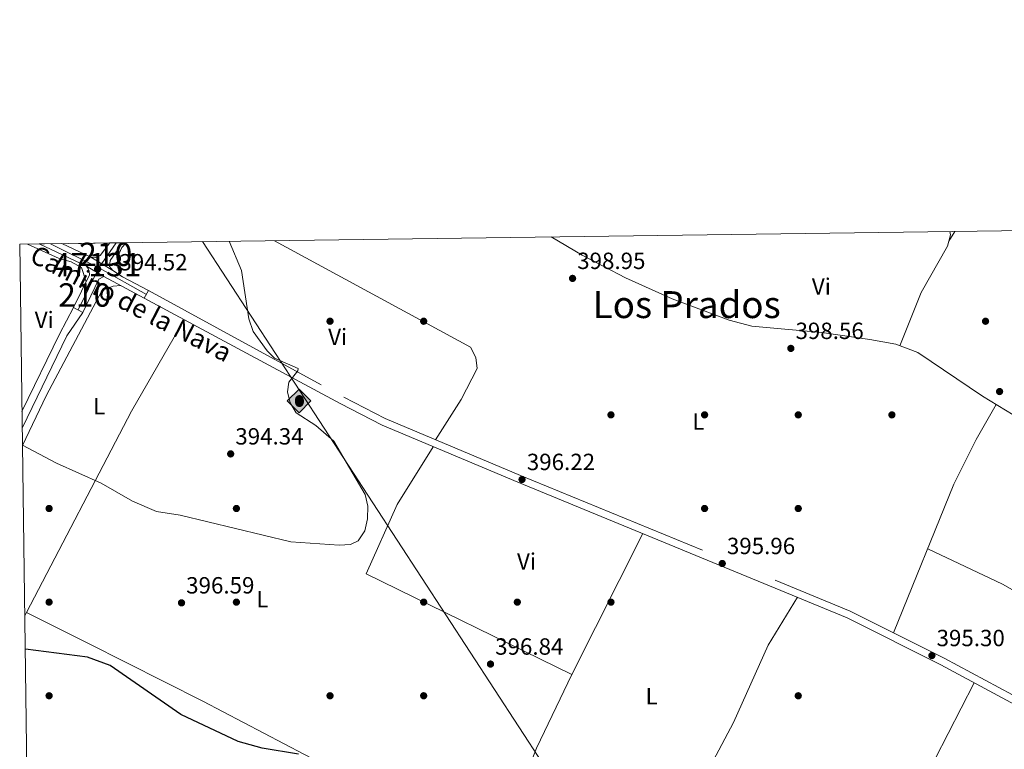
# Model space of a CAD drawing. Extents: x 594567 to 601504, y 678387 to 683109.
# Drawn here: x 594567 to 594988, y 682797 to 683109 of the extents above; entities that cross this region are included whole.
import ezdxf
from ezdxf.enums import TextEntityAlignment as Align

# ---------------------------------------------------------------- set-up
doc = ezdxf.new("R2010")
doc.units = 0
doc.header["$MEASUREMENT"] = 0
for name, pattern in [('DGN Style 3', [117.557496, 83.96964, -33.587856]), ('DGN Style 4', [134.43539364000003, 67.175712, -33.587856, 0.08396964, -33.587856]), ('DGN Style 5', [58.77874800000001, 25.190892, -33.587856])]:
    doc.linetypes.add(name, pattern=pattern)
for name, color, linetype in [('Nivel 17', 7, 'Continuous'), ('Nivel 21', 7, 'Continuous'), ('Nivel 23', 7, 'Continuous'), ('Nivel 34', 7, 'Continuous'), ('Nivel 36', 7, 'Continuous'), ('Nivel 37', 7, 'Continuous'), ('Nivel 4', 7, 'Continuous'), ('Nivel 41', 7, 'Continuous'), ('Nivel 44', 7, 'Continuous'), ('Nivel 45', 7, 'Continuous'), ('Nivel 48', 7, 'Continuous'), ('Nivel 49', 7, 'Continuous'), ('Nivel 5', 7, 'Continuous'), ('Nivel 54', 7, 'Continuous'), ('Nivel 61', 7, 'Continuous'), ('Nivel 7', 7, 'Continuous')]:
    doc.layers.add(name, color=color, linetype=linetype)
doc.styles.add('Style-arial', font='arial.shx', dxfattribs={"bigfont": 'arialbig.shx'})
doc.styles.add('Style-ariali', font='ariali.shx', dxfattribs={"bigfont": 'arialibig.shx'})
doc.styles.add('Style-arialn', font='arialn.shx', dxfattribs={"bigfont": 'arialnbig.shx'})
doc.styles.add('Style-times', font='times.shx', dxfattribs={"bigfont": 'timesbig.shx'})

# ---------------------------------------------------------------- blocks, each defined once
blk = doc.blocks.new('5PERFI')
at = {"layer": 'Nivel 17', "linetype": 'Continuous', "lineweight": 0}
h = blk.add_hatch(color=7, dxfattribs=at)
edge = h.paths.add_edge_path()
edge.add_arc((0, 0), 1.55999999938624, 315.0000000018422, 675.0000000018422)
blk = doc.blocks.new('5PATER')
at = {"layer": 'Nivel 7', "linetype": 'Continuous', "lineweight": 0}
h = blk.add_hatch(color=53, dxfattribs=at)
edge = h.paths.add_edge_path()
edge.add_ellipse((0, 0), major_axis=(-1.095731442945027, -1.110710700472634), ratio=0.9994222409660316, start_angle=0, end_angle=360)
blk = doc.blocks.new('5ROLEO')
at = {"layer": 'Nivel 34', "linetype": 'Continuous', "lineweight": 0}
for color, points in [(2, [(-0.1480000000447035, -5.195999999996275), (-5.237999999895692, -0.1059999999124557), (-0.1480000000447035, 4.984000000171363), (-0.007999999914318323, 2.394000000087544), (-0.003999999957159162, 2.394000000087544), (-0.5489999998826534, 2.324000000022352), (-1.0089999998454, 2.114000000059605), (-1.3839999998454, 1.764000000199303), (-1.679000000003725, 1.264000000199303), (-1.873999999836087, 0.6190000001806766), (-1.933999999891967, -0.1859999999869615), (-1.898999999975786, -0.7609999999403954), (-1.793999999994412, -1.265999999828637), (-1.618999999947846, -1.710999999893829), (-1.363999999826774, -2.091000000014901), (-1.094000000040978, -2.360999999800697), (-0.7739999999757856, -2.550999999977648), (-0.4089999999850988, -2.660999999847263), (0.001000000163912773, -2.700999999884516), (-0.003000000026077032, -2.700999999884516)]), (2, [(-0.1480000000447035, -5.195999999996275), (-0.003000000026077032, -2.700999999884516), (0.001000000163912773, -2.700999999884516), (0.4059999999590218, -2.660999999847263), (0.7709999999497086, -2.545999999856576), (1.08600000012666, -2.355999999912456), (1.361000000033528, -2.085999999893829), (1.611000000033528, -1.706000000005588), (1.790999999968335, -1.255999999819323), (1.895999999949709, -0.7409999999217689), (1.93100000009872, -0.1559999999590218), (1.895999999949709, 0.4189999999944121), (1.796000000089407, 0.9290000000037253), (1.626000000163913, 1.364000000059605), (1.391000000061467, 1.734000000171363), (1.101000000024214, 2.019000000087544), (0.7709999999497086, 2.229000000050291), (0.4059999999590218, 2.34900000016205), (-0.003999999957159162, 2.394000000087544), (-0.007999999914318323, 2.394000000087544), (-0.1480000000447035, 4.984000000171363), (4.942000000039116, -0.1059999999124557)]), (7, [(-0.003000000026077032, -2.700999999884516), (-0.003000000026077032, -2.70060975596332), (-0.4089999999850988, -2.660999999847263), (-0.7739999999757856, -2.550999999977648), (-1.094000000040978, -2.360999999800697), (-1.363999999826774, -2.091000000014901), (-1.618999999947846, -1.710999999893829), (-1.793999999994412, -1.265999999828637), (-1.898999999975786, -0.7609999999403954), (-1.933999999891967, -0.1859999999869615), (-1.873999999836087, 0.6190000001806766), (-1.679000000003725, 1.264000000199303), (-1.3839999998454, 1.764000000199303), (-1.0089999998454, 2.114000000059605), (-0.5489999998826534, 2.324000000022352), (-0.007999999914318323, 2.393000000156462), (-0.006999999983236194, 1.54300000006333), (-0.2489999998360872, 1.519000000087544), (-0.4739999999292195, 1.439000000013039), (-0.6739999998826534, 1.309000000124797), (-0.8489999999292195, 1.12900000018999), (-0.9939999999478459, 0.8940000000875443), (-1.098999999929219, 0.6040000000502914), (-1.158999999985099, 0.2540000001899898), (-1.179000000003725, -0.1509999998379499), (-1.158999999985099, -0.5509999999776483), (-1.098999999929219, -0.8959999999497086), (-0.9939999999478459, -1.185999999986961), (-0.8389999999199063, -1.425999999977648), (-0.6639999998733401, -1.610999999800697), (-0.459000000031665, -1.74599999981001), (-0.238999999826774, -1.825999999884516), (-0.003000000026077032, -1.850999999791384), (-0.003000000026077032, -2.70060975596332), (0.001000000163912773, -2.700999999884516)]), (2, [(0.001000000163912773, -1.850999999791384), (-0.238999999826774, -1.825999999884516), (-0.459000000031665, -1.74599999981001), (-0.6639999998733401, -1.610999999800697), (-0.8389999999199063, -1.425999999977648), (-0.9939999999478459, -1.185999999986961), (-1.098999999929219, -0.8959999999497086), (-1.158999999985099, -0.5509999999776483), (-1.179000000003725, -0.1509999998379499), (-1.158999999985099, 0.2540000001899898), (-1.098999999929219, 0.6040000000502914), (-0.9939999999478459, 0.8940000000875443), (-0.8489999999292195, 1.12900000018999), (-0.6739999998826534, 1.309000000124797), (-0.4739999999292195, 1.439000000013039), (-0.2489999998360872, 1.519000000087544), (0.001000000163912773, 1.543999999994412), (0.2510000001639128, 1.519000000087544), (0.4760000000242144, 1.439000000013039), (0.6759999999776483, 1.314000000013039), (0.8510000000242144, 1.134000000078231), (0.9960000000428408, 0.8990000002086163), (1.096000000135973, 0.6140000000596046), (1.155999999959022, 0.2690000000875443), (1.175999999977648, -0.1309999998193234), (1.155999999959022, -0.540999999968335), (1.091000000014901, -0.8959999999497086), (0.9860000000335276, -1.190999999875203), (0.8460000001359731, -1.43099999986589), (0.665999999968335, -1.615999999921769), (0.4660000000149012, -1.74599999981001), (0.2460000000428408, -1.825999999884516)]), (7, [(-0.003000000026077032, -2.700999999884516), (-0.003000000026077032, -1.850999999791384), (0.001000000163912773, -1.850999999791384), (0.2460000000428408, -1.825999999884516), (0.4660000000149012, -1.74599999981001), (0.665999999968335, -1.615999999921769), (0.8460000001359731, -1.43099999986589), (0.9860000000335276, -1.190999999875203), (1.091000000014901, -0.8959999999497086), (1.155999999959022, -0.540999999968335), (1.175999999977648, -0.1309999998193234), (1.155999999959022, 0.2690000000875443), (1.096000000135973, 0.6140000000596046), (0.9960000000428408, 0.8990000002086163), (0.8510000000242144, 1.134000000078231), (0.6759999999776483, 1.314000000013039), (0.4760000000242144, 1.439000000013039), (0.2510000001639128, 1.519000000087544), (0.001000000163912773, 1.543999999994412), (-0.006999999983236194, 1.54300000006333), (-0.007999999914318323, 2.393000000156462), (-0.003999999957159162, 2.394000000087544), (0, 2.393000000156462), (0.4059999999590218, 2.34900000016205), (0.7709999999497086, 2.229000000050291), (1.101000000024214, 2.019000000087544), (1.391000000061467, 1.734000000171363), (1.626000000163913, 1.364000000059605), (1.796000000089407, 0.9290000000037253), (1.895999999949709, 0.4189999999944121), (1.93100000009872, -0.1559999999590218), (1.895999999949709, -0.7409999999217689), (1.790999999968335, -1.255999999819323), (1.611000000033528, -1.706000000005588), (1.361000000033528, -2.085999999893829), (1.08600000012666, -2.355999999912456), (0.7709999999497086, -2.545999999856576), (0.4059999999590218, -2.660999999847263), (0.001000000163912773, -2.700999999884516)])]:
    blk.add_hatch(color=color, dxfattribs=at).paths.add_polyline_path(points)
at = {"layer": 'Nivel 34', "color": 7, "linetype": 'Continuous', "lineweight": 0, "flags": 128}
blk.add_lwpolyline([(-0.1439999998547137, -5.195999999996275), (4.945999999996275, -0.1059999999124557), (-0.1439999998547137, 4.984000000171363), (-5.233999999938533, -0.1059999999124557), (-0.1439999998547137, -5.195999999996275)], dxfattribs=at)

msp = doc.modelspace()

# ---------------------------------------------------------------- linework, layer by layer
at = {"layer": 'Nivel 21', "color": 7, "linetype": 'Continuous', "lineweight": 0, "extrusion": (-0.009370308438008249, 0.004404202077258932, 0.9999463987253714), "elevation": -2169.093513265257, "flags": 128}
msp.add_lwpolyline([(594573.5849514466, 683019.6894233499), (594553.3056677822, 683029.2205157876)], dxfattribs=at)
at = {"layer": 'Nivel 21', "color": 7, "linetype": 'Continuous', "lineweight": 0, "extrusion": (-0.009375260676844263, 0.00440714129405929, 0.9999463393566955), "elevation": -2170.030622301018, "flags": 128}
msp.add_lwpolyline([(594563.0634426016, 683029.3748674791), (594575.3812231992, 683023.584811249)], dxfattribs=at)
at = {"layer": 'Nivel 21', "color": 7, "linetype": 'Continuous', "lineweight": 0, "extrusion": (-0.05636397752217964, 0.04358169541345706, 0.9974586396752338), "elevation": -3353.889801890371, "flags": 128}
msp.add_lwpolyline([(-904035.0812141467, 52489.36799186538), (-904036.3549121134, 52491.18021037453), (-904038.0978617747, 52492.11895044218), (-904044.8757936126, 52492.11895044218)], dxfattribs=at)
at = {"layer": 'Nivel 21', "color": 7, "linetype": 'Continuous', "lineweight": 0, "flags": 128}
for points, elevation in [([(594611.368, 683013.5320000001), (594606.1240000001, 683006.003), (594605.746, 683003.4510000001), (594607.175, 683001.7050000001)], 394.652), ([(594620.6000000001, 682989.821), (594603.341, 682999.128)], 394.52)]:
    msp.add_lwpolyline(points, dxfattribs=dict(at, elevation=elevation))
at = {"layer": 'Nivel 21', "color": 7, "linetype": 'Continuous', "lineweight": 0, "extrusion": (0.05316157253707833, -0.0392792134304172, 0.9978131040418706), "elevation": 5176.037347666388, "flags": 128}
msp.add_lwpolyline([(902666.0957180602, -72168.03933628055), (902663.9322008644, -72167.04082621785), (902648.4962978326, -72170.02122746524)], dxfattribs=at)
at = {"layer": 'Nivel 21', "color": 7, "linetype": 'DGN Style 3', "lineweight": 0, "extrusion": (-0.7162631160225275, 0.3613220194000687, 0.5970038081305309), "elevation": -178870.0130680477, "flags": 128}
msp.add_lwpolyline([(-877589.8293214205, 133601.6023938744), (-877576.9374370773, 133601.1922913421), (-877540.1112451209, 133602.1720499754)], dxfattribs=at)
at = {"layer": 'Nivel 21', "color": 7, "linetype": 'Continuous', "lineweight": 0, "extrusion": (-0.2778769317785988, 0.1573934479573635, 0.947634799553818), "elevation": -57353.3012903498, "flags": 128}
msp.add_lwpolyline([(-887319.0800062753, 171420.7110566002), (-887306.9412370687, 171419.6808584875), (-887263.2693408087, 171422.5679182442)], dxfattribs=at)
at = {"layer": 'Nivel 21', "color": 7, "linetype": 'Continuous', "lineweight": 0}
for points in [[(594594.473, 682983.798, 394.389), (594590.4920000001, 682985.922, 394.257), (594597.3030000001, 682999.7919999999, 394.454), (594597.1499999999, 683001.3489999999, 394.454), (594596.717, 683002.564, 394.52), (594595.994, 683003.5120000001, 394.39)], [(594607.175, 683001.7050000001, 394.652), (594611.3899999999, 682998.96, 394.543), (594622.4739999999, 682993.148, 394.455), (594620.6000000001, 682989.821, 394.52)], [(594620.6000000001, 682989.821, 394.455), (594704.3740000001, 682944.8200000001, 395.176), (594722.253, 682935.5619999999, 396.222), (594780.2220000001, 682911.25, 396.554), (594920.9310000001, 682853.327, 395.46), (594960.842, 682833.25, 395.111), (595026.561, 682797.889, 395.635), (595039.5090000001, 682791.5009999999, 396.095), (595041.2890000001, 682791.527, 396.412), (595090.5619999999, 682765.507, 395.065), (595192.9850000001, 682712.1840000001, 394.211), (595240.0120000001, 682696.5800000001, 392.243), (595327.0179999999, 682671.1270000001, 390.72), (595405.655, 682646.905, 389.488), (595409.709, 682644.95, 389.161), (595411.399, 682643.7250000001, 388.963), (595413.5260000001, 682640.746, 388.704), (595413.371, 682638.2609999999, 388.307), (595407.551, 682624.7320000001, 387.304), (595401.744, 682607.4979999999, 387.014), (595401.733, 682589.3670000001, 387.257)]]:
    msp.add_polyline3d(points, dxfattribs=at)
at = {"layer": 'Nivel 21', "color": 7, "linetype": 'DGN Style 3', "lineweight": 0}
msp.add_polyline3d([(594622.4739999999, 682993.148, 394.455), (594705.844, 682947.5819999999, 395.176), (594723.5800000001, 682938.398, 396.222), (594781.423, 682914.139, 396.554), (594922.2320000001, 682856.175, 395.46), (594962.287, 682836.0249999999, 395.111), (595027.9950000001, 682800.6699999999, 395.635)], dxfattribs=at)
at = {"layer": 'Nivel 23', "color": 7, "linetype": 'DGN Style 4', "lineweight": 0, "extrusion": (-0.0127665970549325, 0.006381131233985518, 0.99989814239442), "elevation": -2838.210902245741, "flags": 128}
msp.add_lwpolyline([(594537.1826407583, 683045.1275390079), (594557.802160776, 683034.8223291975)], dxfattribs=at)
at = {"layer": 'Nivel 23', "color": 7, "linetype": 'DGN Style 4', "lineweight": 0, "extrusion": (-0.003773305209675131, -0.005415767010127169, 0.999978215580463), "elevation": -5548.071553787428, "flags": 128}
msp.add_lwpolyline([(594605.9289312819, 682993.4642914913), (594598.4806597962, 682982.774134716)], dxfattribs=at)
at = {"layer": 'Nivel 23', "color": 7, "linetype": 'DGN Style 4', "lineweight": 0, "extrusion": (-0.004607524578033892, -0.009456940243945807, 0.9999446669683705), "elevation": -8804.2453023559, "flags": 128}
msp.add_lwpolyline([(594587.9869502028, 682932.1380414967), (594596.7308250137, 682950.0838439947)], dxfattribs=at)
at = {"layer": 'Nivel 23', "color": 7, "linetype": 'DGN Style 4', "lineweight": 0, "extrusion": (-0.2042253187940931, -0.3700210312734826, 0.906298215588423), "elevation": -373800.4624458739, "flags": 128}
msp.add_lwpolyline([(190537.393459913, 802503.7819439918), (190538.0257437379, 802503.8103370317), (190560.6471278669, 802503.6754700914)], dxfattribs=at)
at = {"layer": 'Nivel 34', "color": 7, "linetype": 'Continuous', "lineweight": 13}
msp.add_polyline3d([(594645.469, 683014, 394.869), (594811.868, 682758.9210000001, 400.028), (594915.321, 682601.4310000001, 406.432), (595004.027, 682263.604, 388.471), (594976.1640000001, 681929.5889999999, 354.543), (595030.03, 681382.0900000001, 295.715), (595596.7280000001, 681075.7209999999, 300.004), (595879.861, 680909.1669999999, 304.223), (596054.044, 680761.9480000001, 305.943), (596155.0689999999, 680731.196, 309.131), (596183.426, 680721.5090000001, 315.036)], dxfattribs=at)
at = {"layer": 'Nivel 36', "color": 92, "linetype": 'Continuous', "lineweight": 0, "extrusion": (0.03428328612565266, 0.05430051384047711, 0.997935925041827), "elevation": 57883.0824098132, "flags": 128}
msp.add_lwpolyline([(-138449.6862580155, -893293.0440301253), (-138449.6862580155, -893297.9336617063)], dxfattribs=at)
at = {"layer": 'Nivel 36', "color": 92, "linetype": 'Continuous', "lineweight": 0, "extrusion": (-0.07638759786853302, -0.1459224018100271, 0.9863425305348383), "elevation": -144698.1871184131, "flags": 128}
msp.add_lwpolyline([(210019.3025199894, 868913.4052309049), (210015.1219552625, 868910.4666803163), (210013.016077372, 868909.956683933)], dxfattribs=at)
at = {"layer": 'Nivel 36', "color": 92, "linetype": 'Continuous', "lineweight": 0, "extrusion": (-0.6987031692944304, 0.395623098314232, 0.5960673160794562), "elevation": -145037.0809690399, "flags": 128}
msp.add_lwpolyline([(-887311.6969354819, 108161.3361944939), (-887266.6932707329, 108160.8778756444), (-887169.631380996, 108166.431255398)], dxfattribs=at)
at = {"layer": 'Nivel 36', "color": 92, "linetype": 'Continuous', "lineweight": 0, "extrusion": (0.002254314921500443, 0.00448337245600321, 0.9999874086385565), "elevation": 4798.723224414974, "flags": 128}
msp.add_lwpolyline([(594800.895798615, 682814.4660709426), (594831.1534836974, 682874.6416757295)], dxfattribs=at)
at = {"layer": 'Nivel 36', "color": 92, "linetype": 'Continuous', "lineweight": 0, "extrusion": (0.02144206839157376, 0.04021130277311756, 0.9989611047645347), "elevation": 40605.60564456664, "flags": 128}
msp.add_lwpolyline([(-203344.7152152751, -881367.0053590029), (-203344.7152152753, -881365.4692925983)], dxfattribs=at)
at = {"layer": 'Nivel 36', "color": 92, "linetype": 'Continuous', "lineweight": 0, "extrusion": (-0.2714779667263613, 0.1780617688122712, 0.9458296464319386), "elevation": -39515.23050927643, "flags": 128}
msp.add_lwpolyline([(-897190.2849899046, 116339.4496320917), (-897155.6087136264, 116344.3254521739), (-897108.0462428671, 116355.0534884001)], dxfattribs=at)
at = {"layer": 'Nivel 36', "color": 92, "linetype": 'Continuous', "lineweight": 0}
for points in [[(594964.7490000001, 683018.378, 398.415), (594965.0970000001, 683016.869, 398.496), (594963.682, 683012.0590000001, 398.589), (594952.5719999999, 682992.3489999999, 398.763), (594943.3840000001, 682969.558, 400.075)], [(594570.81, 683012.976, 394.027), (594584.233, 683006.8759999999, 394.056), (594589.476, 683005.3260000001, 394.181), (594593.801, 683002.9920000001, 394.297), (594595.8589999999, 682996.852, 394.412)], [(594612.8840000001, 683013.5530000001, 393.957), (594611.108, 683011.53, 393.921), (594609.439, 683007.9469999999, 393.975), (594609.2919999999, 683002.9480000001, 394.099), (594610.2509999999, 682999.702, 394.572)], [(594676.2490000001, 683014.422, 395.728), (594760.0360000001, 682968.98, 397.994), (594762.2930000001, 682964.5249999999, 397.872), (594762.821, 682959.8230000001, 397.731), (594755.9680000001, 682946.527, 396.664), (594745.121, 682929.3630000001, 396.345)], [(595093.121, 682883.8090000001, 400.667), (595011.4110000001, 682928.105, 399.522), (594978.6880000001, 682948.013, 400.404), (594951.0800000001, 682966.6769999999, 400.142), (594941.69, 682970.192, 400.061), (594930.591, 682972.2679999999, 399.894), (594910.0079999999, 682975.2180000001, 398.961), (594880.193, 682977.949, 398.698), (594870.5079999999, 682980.409, 398.777), (594846.1059999999, 682989.5860000001, 398.757), (594826.1599999999, 682998.548, 398.647), (594807.7069999999, 683008.2860000001, 398.55), (594794.392, 683016.0419999999, 398.527)], [(594568.5970000001, 682926.9610000001, 394.354), (594578.808, 682948.158, 393.837), (594602.6710000001, 682993.25, 393.968), (594607.369, 682994.9720000001, 393.667), (594610.601, 682995.213, 394.52)], [(594940.723, 682846.872, 395.298), (594966.4850000001, 682910.358, 400.354), (594975.9839999999, 682929.544, 400.939), (594984.5819999999, 682944.4269999999, 400.245)], [(594744.0860000001, 682926.405, 396.347), (594728.736, 682901.6440000001, 395.355), (594715.4750000001, 682872.0460000001, 395.559), (594803.301, 682829.118, 396.477)], [(595062.212, 682828.398, 398.51), (595030.71, 682842.9990000001, 398.804), (594987.186, 682867.6510000001, 398.427), (594955.3049999999, 682882.8060000001, 398.159)], [(594777.9299999999, 682771.297, 400.08), (594838.6370000001, 682742.0530000001, 399.423), (594851.318, 682768.824, 398.451), (594872.3500000001, 682808.51, 395.504), (594887.139, 682841.5590000001, 395.4), (594899.6240000001, 682862.0970000001, 395.625)], [(594893.8360000001, 682684.871, 402.235), (594872.95, 682691.1869999999, 401.587), (594863.9550000001, 682695.48, 401.5), (594796.196, 682735.1270000001, 401.455), (594760.4180000001, 682759.013, 401.579), (594706.4140000001, 682785.744, 400.747), (594645.683, 682817.6769999999, 399.085), (594596.584, 682842.4750000001, 399.588), (594570.2990000001, 682855.5390000001, 398.692)], [(594941.4369999999, 682603.4510000001, 406.816), (594913.726, 682620.9299999999, 407.402), (594888.8230000001, 682633.49, 407.472), (594874.3160000001, 682639.0079999999, 407.563), (594869.875, 682641.166, 407.587), (594866.4299999999, 682643.865, 407.603), (594867.1540000001, 682648.2380000001, 407.249), (594879.3659999999, 682669.8740000001, 404.081), (594887.4199999999, 682678.95, 402.618), (594898.449, 682689.128, 401.961), (594905.358, 682696.314, 400.852), (594911.4040000001, 682704.2010000001, 399.733), (594919.155, 682717.017, 398.319), (594941.8770000001, 682760.632, 394.97), (594975.173, 682825.538, 395.225)]]:
    msp.add_polyline3d(points, dxfattribs=at)
at = {"layer": 'Nivel 4', "color": 30, "linetype": 'Continuous', "lineweight": 30, "elevation": 400, "flags": 128}
msp.add_lwpolyline([(594686.577, 682795.0290000001), (594671.04, 682797.554), (594660.808, 682800.4280000001), (594636.3230000001, 682812.013), (594606.061, 682832.9539999999), (594596.3970000001, 682836.4380000001), (594569.913, 682839.838), (594569.771, 682839.814)], dxfattribs=at)
at = {"layer": 'Nivel 49', "color": 7, "linetype": 'Continuous', "lineweight": 0, "extrusion": (-0.00929967694355469, -0.0001283304086047105, 0.9999567488346943), "elevation": -5222.872467966073, "flags": 128}
msp.add_lwpolyline([(594553.6703452466, 683012.3783708033), (594563.4537684713, 683012.5133708045)], dxfattribs=at)
at = {"layer": 'Nivel 49', "color": 7, "linetype": 'Continuous', "lineweight": 0, "extrusion": (-0.01224167283037423, -0.0001680674934040247, 0.9999250537913488), "elevation": -6999.207778232661, "flags": 128}
msp.add_lwpolyline([(594566.2533262852, 683012.2913071085), (594571.6437303515, 683012.3653071094)], dxfattribs=at)
at = {"layer": 'Nivel 49', "color": 7, "linetype": 'DGN Style 5', "lineweight": 0, "extrusion": (-0.02044716063901926, 0.01241598610017592, 0.9997138375109962), "elevation": -3283.349683260591, "flags": 128}
msp.add_lwpolyline([(-892418.4561689552, 153702.0790422199), (-892418.4561689552, 153713.0314855088)], dxfattribs=at)
at = {"layer": 'Nivel 49', "color": 7, "linetype": 'DGN Style 5', "lineweight": 0, "extrusion": (-0.01304682535055445, 0.007785120775395498, 0.9998845794604418), "elevation": -2045.980777624632, "flags": 128}
msp.add_lwpolyline([(594550.528510585, 683040.1394055083), (594557.8765813573, 683035.7552726492)], dxfattribs=at)
at = {"layer": 'Nivel 5', "color": 30, "linetype": 'Continuous', "lineweight": 0, "elevation": 395, "flags": 128}
msp.add_lwpolyline([(594656.9180000001, 683014.1570000001), (594662.19, 683001.659), (594665.3030000001, 682981.0260000001), (594667.229, 682975.639), (594673.1470000001, 682967.3589999999), (594676.283, 682964.2690000001), (594686.338, 682959.8219999999), (594686.3160000001, 682958.882), (594682.4299999999, 682953.9099999999), (594681.797, 682949.906), (594682.906, 682945.209), (594685.604, 682940.8300000001), (594693.9580000001, 682935.494), (594701.663, 682928.72), (594715.06, 682905.9199999999), (594716.1370000001, 682901.004), (594716.074, 682895.598), (594714.845, 682890.5090000001), (594711.9820000001, 682886.1240000001), (594708.679, 682884.557), (594703.845, 682884.2990000001), (594683.212, 682885.6969999999), (594636.0009999999, 682897.1329999999), (594625.841, 682898.7509999999), (594615.6529999999, 682903.0730000001), (594602.304, 682910.889), (594583.1640000001, 682919.378), (594568.595, 682927.112)], dxfattribs=at)
at = {"layer": 'Nivel 54', "color": 33, "linetype": 'Continuous', "lineweight": 0}
for points in [[(594607.175, 683001.7050000001, 394.652), (594597.8160000001, 683007.388, 394.39), (594585.4990000001, 683013.1780000001, 394.249), (594575.716, 683013.0430000001, 394.158), (594595.994, 683003.5120000001, 394.39), (594603.341, 682999.128, 394.52), (594620.6000000001, 682989.821, 394.52), (594622.4739999999, 682993.148, 394.455), (594611.3899999999, 682998.96, 394.543)], [(594607.175, 683001.7050000001, 394.652), (594605.746, 683003.4510000001, 394.652), (594606.1240000001, 683006.003, 394.652), (594611.368, 683013.5320000001, 394.652), (594605.9780000001, 683013.4580000001, 394.586), (594601.8319999999, 683008.0959999999, 394.586), (594600.0249999999, 683007.29, 394.521), (594597.8160000001, 683007.388, 394.39)], [(594594.473, 682983.798, 394.389), (594601.254, 682997.98, 394.586), (594603.341, 682999.128, 394.52), (594595.994, 683003.5120000001, 394.39), (594596.717, 683002.564, 394.52), (594597.1499999999, 683001.3489999999, 394.454), (594597.3030000001, 682999.7919999999, 394.454), (594590.4920000001, 682985.922, 394.257)]]:
    msp.add_polyline3d(points, close=True, dxfattribs=at)
at = {"layer": 'Nivel 61', "color": 7, "linetype": 'Continuous', "lineweight": 0, "flags": 128}
msp.add_lwpolyline([(594629.7, 678386.6499999999), (594598.5800000001, 680699.79), (594567.44, 683012.9299999999), (598002.46, 683060.03), (601437.49, 683108.8300000001), (601470.8899999999, 680795.6799999999), (601504.28, 678482.54), (598066.99, 678433.74)], close=True, dxfattribs=at)

# ---------------------------------------------------------------- block references
at = {"layer": 'Nivel 17', "color": 7, "linetype": 'Continuous', "lineweight": 0}
for p in [(594700.0009999999, 682980.0009999999, 395.014), (594740.0009999999, 682980.0009999999, 396.705), (594980.0009999999, 682980.0009999999, 399.067), (594820.0009999999, 682940.0009999999, 396.968), (594860.0009999999, 682940.0009999999, 397.23), (594900.0009999999, 682940.0009999999, 398.542), (594940.0009999999, 682940.0009999999, 399.868), (594580.0009999999, 682900.0009999999, 395.825), (594660.0009999999, 682900.0009999999, 394.737), (594860.0009999999, 682900.0009999999, 395.323), (594900.0009999999, 682900.0009999999, 396.836), (594580.0009999999, 682860.0009999999, 397.358), (594660.0009999999, 682860.0009999999, 396.086), (594740.0009999999, 682860.0009999999, 395.407), (594780.0009999999, 682860.0009999999, 395.754), (594820.0009999999, 682860.0009999999, 396.007), (594580.0009999999, 682820.0009999999, 401.155), (594700.0009999999, 682820.0009999999, 397.605), (594740.0009999999, 682820.0009999999, 397.661), (594900.0009999999, 682820.0009999999, 395)]:
    msp.add_blockref('5PERFI', p, dxfattribs=at)
at = {"layer": 'Nivel 34', "color": 2, "linetype": 'Continuous', "lineweight": 0}
msp.add_blockref('5ROLEO', (594686.923, 682946.0619999999, 395.024), dxfattribs=at)
at = {"layer": 'Nivel 7', "color": 53, "linetype": 'Continuous', "lineweight": 0}
for p in [(594600.737, 683002.317, 394.517), (594803.5970000001, 682998.308, 398.95), (594896.8430000001, 682968.405, 398.556), (594985.996, 682949.9650000001, 399.475), (594657.558, 682923.3319999999, 394.343), (594782.01, 682912.4010000001, 396.223), (594867.5390000001, 682876.4990000001, 395.96), (594636.564, 682859.6910000001, 396.588), (594957.0959999999, 682837.1699999999, 395.304), (594768.5490000001, 682833.5360000001, 396.836)]:
    msp.add_blockref('5PATER', p, dxfattribs=at)

# ---------------------------------------------------------------- texts
at = {"layer": 'Nivel 37', "color": 92, "linetype": 'Continuous', "lineweight": 0, "style": 'Style-arialn'}
for s, p in [('Vi', (594909.8715199556, 682994.844001, 398.58)), ('Vi', (594577.9125199555, 682980.601001, 394.001)), ('Vi', (594703.2715199557, 682973.304001, 395.176)), ('L', (594601.3871597834, 682943.7320009999, 394.098)), ('L', (594857.3391597834, 682937.112001, 397.075)), ('Vi', (594783.9235199557, 682877.412001, 395.917)), ('L', (594671.0881597833, 682861.305001, 396.024)), ('L', (594837.3581597833, 682819.7920009999, 395.992))]:
    msp.add_text(s, height=7.000002, dxfattribs=at).set_placement(p, align=Align.MIDDLE_CENTER)
at = {"layer": 'Nivel 41', "color": 7, "linetype": 'Continuous', "lineweight": 0, "style": 'Style-arial'}
for s, p in [('394.52', (594610.0120000001, 683001.706, 394.517)), ('398.95', (594805.5819999999, 683002.308, 398.95)), ('398.56', (594898.828, 682972.405, 398.556)), ('394.34', (594659.544, 682927.3319999999, 394.343)), ('396.22', (594784.0619999999, 682916.4010000001, 396.223)), ('395.96', (594869.524, 682880.4990000001, 395.96)), ('396.59', (594638.55, 682863.6910000001, 396.588)), ('396.84', (594770.534, 682837.5360000001, 396.836)), ('395.30', (594959.0819999999, 682841.1699999999, 395.304))]:
    msp.add_text(s, height=7.000002, dxfattribs=at).set_placement(p)
at = {"layer": 'Nivel 44', "color": 7, "linetype": 'Continuous', "lineweight": 0, "style": 'Style-ariali'}
msp.add_text('Camino de la Nava', height=7.999992000000001, rotation=332.6948416657839, dxfattribs=at).set_placement((594615.0805286791, 682987.5698990172, 394.375), align=Align.MIDDLE_CENTER)
at = {"layer": 'Nivel 45', "color": 7, "linetype": 'Continuous', "lineweight": 0, "style": 'Style-times'}
msp.add_text('Los Prados', height=11.500002, dxfattribs=at).set_placement((594852.3709730825, 682987.1060009999, 398.758), align=Align.MIDDLE_CENTER)
at = {"layer": 'Nivel 48', "color": 7, "linetype": 'Continuous', "lineweight": 0, "style": 'Style-arialn'}
for s, p in [('210', (594604.190660008, 683008.568001, 394.609)), ('47131', (594600.5383349243, 683004.192001, 394.521)), ('210', (594595.207660008, 682991.2050009998, 394.4))]:
    msp.add_text(s, height=10.000002, dxfattribs=at).set_placement(p, align=Align.MIDDLE_CENTER)

doc.saveas('drawing.dxf')
